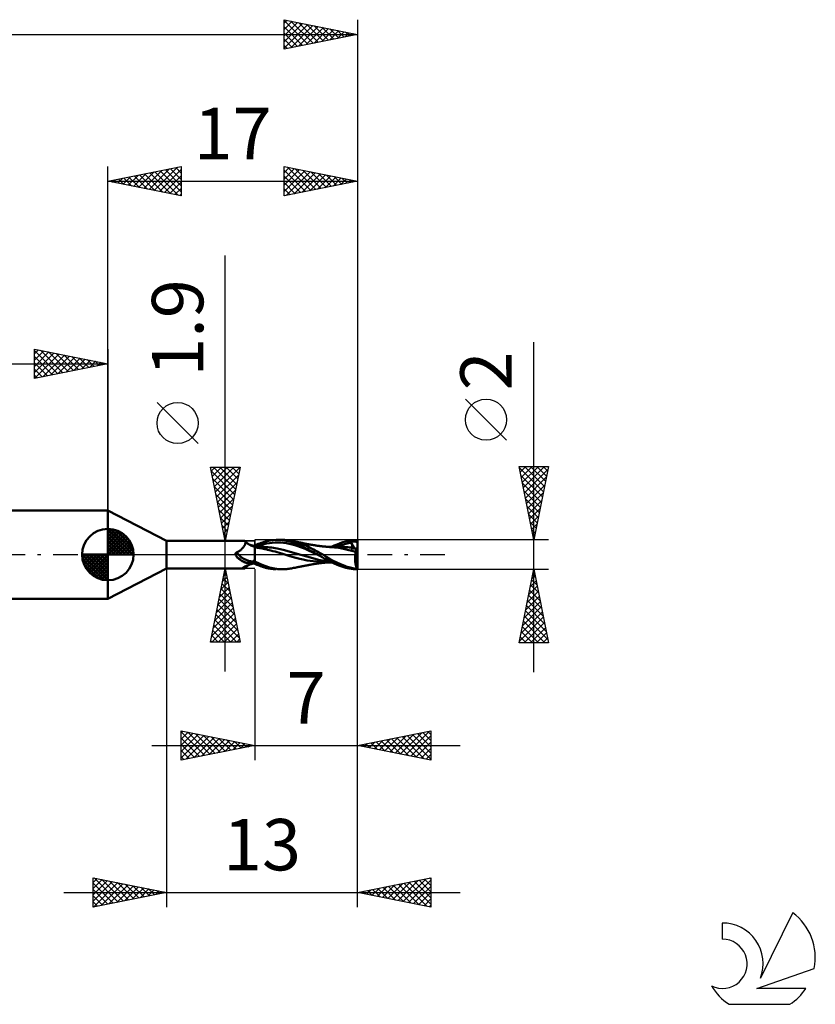
# Model space of a CAD drawing. Units: millimetres. Extents: x -15 to 85, y -31 to 40.
# Drawn here: x 31 to 85, y -31 to 36 of the extents above; entities that cross this region are included whole.
import ezdxf
from ezdxf.enums import TextEntityAlignment as Align

# ---------------------------------------------------------------- set-up
doc = ezdxf.new("R2010")
doc.units = ezdxf.units.MM
doc.header["$LTSCALE"] = 4.2
doc.linetypes.add('LONGDASH_DASH', pattern=[0.85, 0.4, -0.2, 0.05, -0.2])
for name, color, linetype in [('1', 4, 'CONTINUOUS'), ('2', 7, 'CONTINUOUS'), ('4', 2, 'LONGDASH_DASH'), ('CUT', 1, 'CONTINUOUS'), ('NOCUT', 7, 'CONTINUOUS'), ('SK1', 4, 'CONTINUOUS'), ('SK2', 7, 'CONTINUOUS'), ('SK4', 2, 'LONGDASH_DASH'), ('SK6', 5, 'CONTINUOUS')]:
    doc.layers.add(name, color=color, linetype=linetype)
doc.styles.get("Standard").update_dxf_attribs({"font": 'Monospac821 BT'})

msp = doc.modelspace()

# ---------------------------------------------------------------- linework, layer by layer
at = {"layer": '1', "color": 4, "linetype": 'CONTINUOUS', "lineweight": 50}
for p, q in [((41, 0.95), (37, 3)), ((37, -3), (37, 3)), ((41, 0.95), (46.257, 0.95)), ((41, -0.95), (41, 0.95)), ((46.261, 0.95), (46.258, 0.95)), ((46.264, 0.95), (46.261, 0.95)), ((46.268, 0.95), (46.264, 0.95)), ((46.271, 0.95), (46.268, 0.95)), ((46.274, 0.95), (46.271, 0.95)), ((46.278, 0.95), (46.274, 0.95)), ((46.29, 0.949), (46.278, 0.95)), ((46.302, 0.946), (46.29, 0.949)), ((46.313, 0.942), (46.302, 0.946)), ((46.323, 0.937), (46.313, 0.942)), ((46.315, 0.641), (46.33, 0.673)), ((46.332, 0.93), (46.323, 0.937)), ((46.33, 0.673), (46.342, 0.704)), ((46.34, 0.922), (46.332, 0.93)), ((46.349, 0.909), (46.34, 0.922)), ((46.346, 0.915), (46.34, 0.922)), ((46.342, 0.704), (46.352, 0.734)), ((46.353, 0.908), (46.346, 0.915)), ((46.357, 0.895), (46.349, 0.909)), ((46.352, 0.734), (46.36, 0.763)), ((46.383, 0.876), (46.353, 0.908)), ((46.362, 0.878), (46.357, 0.895)), ((46.36, 0.763), (46.365, 0.79)), ((46.366, 0.859), (46.362, 0.878)), ((46.365, 0.79), (46.368, 0.815)), ((46.368, 0.838), (46.366, 0.859)), ((46.368, 0.815), (46.368, 0.838)), ((46.417, 0.844), (46.383, 0.876)), ((46.46, 0.806), (46.417, 0.844)), ((46.508, 0.768), (46.46, 0.806)), ((46.559, 0.731), (46.508, 0.768)), ((46.615, 0.695), (46.559, 0.731)), ((46.674, 0.66), (46.615, 0.695)), ((46.69, 0.666), (46.631, 0.685)), ((47.097, 0.665), (47.146, 0.685)), ((47.146, 0.685), (47.195, 0.705)), ((47.195, 0.705), (47.245, 0.724)), ((47.245, 0.724), (47.294, 0.743)), ((47.294, 0.743), (47.343, 0.762)), ((47.343, 0.762), (47.392, 0.78)), ((47.392, 0.78), (47.441, 0.797)), ((47.422, 0.653), (47.616, 0.705)), ((47.441, 0.797), (47.49, 0.814)), ((47.49, 0.814), (47.539, 0.83)), ((47.539, 0.83), (47.588, 0.845)), ((47.588, 0.845), (47.636, 0.86)), ((47.616, 0.705), (47.809, 0.751)), ((47.636, 0.86), (47.684, 0.875)), ((47.684, 0.875), (47.735, 0.889)), ((47.735, 0.889), (47.815, 0.911)), ((47.809, 0.751), (48.002, 0.785)), ((47.815, 0.911), (47.93, 0.937)), ((47.93, 0.937), (48.077, 0.963)), ((48.002, 0.785), (48.196, 0.808)), ((48.077, 0.963), (48.254, 0.985)), ((48.196, 0.808), (48.389, 0.822)), ((48.254, 0.985), (48.457, 0.998)), ((48.389, 0.822), (48.582, 0.825)), ((48.457, 0.998), (48.653, 0.999)), ((48.559, 1), (48.908, 1)), ((48.776, 0.819), (48.582, 0.825)), ((48.847, 0.987), (48.653, 0.999)), ((48.969, 0.802), (48.776, 0.819)), ((49.04, 0.962), (48.847, 0.987)), ((49.035, 0.997), (48.909, 1)), ((49.163, 0.774), (48.969, 0.802)), ((49.143, 0.99), (49.035, 0.997)), ((49.396, 0.883), (49.04, 0.962)), ((49.235, 0.981), (49.143, 0.99)), ((49.356, 0.737), (49.163, 0.774)), ((49.324, 0.969), (49.235, 0.981)), ((49.413, 0.955), (49.324, 0.969)), ((49.549, 0.691), (49.356, 0.737)), ((50.158, 0.606), (49.396, 0.883)), ((49.503, 0.938), (49.413, 0.955)), ((49.789, 0.871), (49.503, 0.938)), ((49.574, 0.924), (49.503, 0.938)), ((49.743, 0.638), (49.549, 0.691)), ((49.646, 0.91), (49.574, 0.924)), ((49.697, 0.9), (49.646, 0.91)), ((49.747, 0.89), (49.697, 0.9)), ((49.817, 0.877), (49.747, 0.89)), ((50.063, 0.785), (49.789, 0.871)), ((49.886, 0.863), (49.817, 0.877)), ((49.94, 0.852), (49.886, 0.863)), ((49.993, 0.842), (49.94, 0.852)), ((50.06, 0.828), (49.993, 0.842)), ((50.127, 0.815), (50.06, 0.828)), ((50.294, 0.696), (50.063, 0.785)), ((50.181, 0.804), (50.127, 0.815)), ((50.235, 0.793), (50.181, 0.804)), ((50.302, 0.78), (50.235, 0.793)), ((50.478, 0.613), (50.294, 0.696)), ((50.368, 0.766), (50.302, 0.78)), ((50.418, 0.756), (50.368, 0.766)), ((50.469, 0.745), (50.418, 0.756)), ((50.538, 0.731), (50.469, 0.745)), ((50.608, 0.717), (50.538, 0.731)), ((50.654, 0.708), (50.608, 0.717)), ((50.699, 0.7), (50.654, 0.708)), ((50.774, 0.686), (50.699, 0.7)), ((50.849, 0.673), (50.774, 0.686)), ((50.894, 0.665), (50.849, 0.673)), ((52.422, 0.616), (52.618, 0.698)), ((52.618, 0.698), (52.814, 0.773)), ((52.814, 0.773), (53.009, 0.839)), ((52.84, 0.647), (53.025, 0.697)), ((53.009, 0.839), (53.202, 0.896)), ((53.025, 0.697), (53.21, 0.741)), ((53.202, 0.896), (53.428, 0.948)), ((53.21, 0.741), (53.394, 0.777)), ((53.394, 0.777), (53.579, 0.802)), ((53.428, 0.948), (53.708, 0.986)), ((53.548, 0.876), (53.582, 0.88)), ((53.553, 0.866), (53.548, 0.876)), ((53.786, 0.416), (53.548, 0.876)), ((53.557, 0.855), (53.553, 0.866)), ((53.561, 0.845), (53.557, 0.855)), ((53.566, 0.834), (53.561, 0.845)), ((53.57, 0.823), (53.566, 0.834)), ((53.574, 0.813), (53.57, 0.823)), ((53.579, 0.802), (53.574, 0.813)), ((53.587, 0.782), (53.579, 0.802)), ((53.582, 0.88), (53.616, 0.883)), ((53.594, 0.763), (53.587, 0.782)), ((53.602, 0.744), (53.594, 0.763)), ((53.608, 0.725), (53.602, 0.744)), ((53.614, 0.707), (53.608, 0.725)), ((53.62, 0.689), (53.614, 0.707)), ((53.616, 0.883), (53.65, 0.885)), ((53.625, 0.671), (53.62, 0.689)), ((53.629, 0.654), (53.625, 0.671)), ((53.65, 0.885), (53.684, 0.887)), ((53.684, 0.887), (53.719, 0.888)), ((53.708, 0.986), (54, 1)), ((53.719, 0.888), (53.754, 0.889)), ((53.788, 0.888), (53.754, 0.889)), ((53.819, 0.887), (53.788, 0.888)), ((53.846, 0.885), (53.819, 0.887)), ((53.868, 0.883), (53.846, 0.885)), ((53.886, 0.88), (53.868, 0.883)), ((53.902, 0.877), (53.886, 0.88)), ((53.914, 0.874), (53.902, 0.877)), ((53.924, 0.87), (53.914, 0.874)), ((53.932, 0.867), (53.924, 0.87)), ((53.94, 0.863), (53.932, 0.867)), ((53.947, 0.859), (53.94, 0.863)), ((53.953, 0.854), (53.947, 0.859)), ((53.959, 0.849), (53.953, 0.854)), ((53.964, 0.844), (53.959, 0.849)), ((53.968, 0.838), (53.964, 0.844)), ((53.972, 0.832), (53.968, 0.838)), ((53.976, 0.825), (53.972, 0.832)), ((53.978, 0.821), (53.976, 0.825)), ((53.976, 0.825), (53.98, 0.825)), ((53.981, 0.817), (53.978, 0.821)), ((53.98, 0.825), (53.984, 0.825)), ((53.985, 0.813), (53.981, 0.817)), ((53.984, 0.825), (53.988, 0.825)), ((53.988, 0.809), (53.985, 0.813)), ((53.988, 0.825), (53.992, 0.825)), ((53.992, 0.805), (53.988, 0.809)), ((53.992, 0.825), (53.996, 0.825)), ((53.996, 0.802), (53.992, 0.805)), ((54, 0.825), (53.996, 0.825)), ((54, 0.798), (53.996, 0.802)), ((54, 0.175), (54, 1)), ((45.692, 0.051), (45.693, 0.058)), ((45.692, 0.044), (45.692, 0.051)), ((45.692, 0.037), (45.692, 0.044)), ((45.692, 0.03), (45.692, 0.037)), ((45.692, 0.023), (45.692, 0.03)), ((45.693, 0.015), (45.692, 0.023)), ((45.693, 0.058), (45.694, 0.064)), ((45.695, 0.008), (45.693, 0.015)), ((45.694, 0.064), (45.696, 0.07)), ((45.696, 0), (45.695, 0.008)), ((45.696, 0.07), (45.697, 0.077)), ((45.699, -0.012), (45.696, 0)), ((45.697, 0.077), (45.7, 0.083)), ((45.7, 0.083), (45.702, 0.089)), ((45.702, 0.089), (45.705, 0.094)), ((45.705, 0.094), (45.708, 0.1)), ((45.708, 0.1), (45.712, 0.105)), ((45.712, 0.105), (45.716, 0.11)), ((45.716, 0.11), (45.72, 0.115)), ((45.72, 0.115), (45.725, 0.12)), ((45.725, 0.12), (45.73, 0.124)), ((45.73, 0.124), (45.735, 0.128)), ((45.735, 0.128), (45.74, 0.131)), ((45.74, 0.131), (45.746, 0.134)), ((45.746, 0.134), (45.752, 0.137)), ((45.752, 0.137), (45.758, 0.14)), ((45.758, 0.14), (45.764, 0.142)), ((45.764, 0.142), (45.77, 0.143)), ((45.77, 0.143), (45.814, 0.162)), ((45.814, 0.162), (45.856, 0.182)), ((45.856, 0.182), (45.897, 0.205)), ((45.897, 0.205), (45.937, 0.229)), ((45.937, 0.229), (45.975, 0.256)), ((45.975, 0.256), (46.012, 0.284)), ((46.012, 0.284), (46.048, 0.313)), ((46.048, 0.313), (46.082, 0.343)), ((46.082, 0.343), (46.116, 0.375)), ((46.116, 0.375), (46.147, 0.407)), ((46.147, 0.407), (46.177, 0.44)), ((46.177, 0.44), (46.205, 0.474)), ((46.205, 0.474), (46.231, 0.508)), ((46.231, 0.508), (46.255, 0.542)), ((46.255, 0.542), (46.278, 0.575)), ((46.278, 0.575), (46.297, 0.608)), ((46.297, 0.608), (46.315, 0.641)), ((46.737, 0.627), (46.674, 0.66)), ((46.75, 0.648), (46.69, 0.666)), ((46.801, 0.596), (46.737, 0.627)), ((46.811, 0.631), (46.75, 0.648)), ((46.867, 0.568), (46.801, 0.596)), ((46.873, 0.616), (46.811, 0.631)), ((46.933, 0.543), (46.867, 0.568)), ((46.936, 0.603), (46.873, 0.616)), ((47, 0.521), (46.933, 0.543)), ((47, 0.591), (46.936, 0.603)), ((47, 0.624), (47.049, 0.645)), ((47, 0.607), (47, 0.624)), ((47, 0.591), (47, 0.607)), ((47, 0.527), (47, 0.591)), ((47, 0.575), (47, 0.591)), ((47, 0.559), (47, 0.575)), ((47, 0.543), (47, 0.559)), ((47, 0.527), (47, 0.543)), ((47.069, 0.527), (47, 0.527)), ((47, 0.526), (47, 0.527)), ((47, 0.527), (47, 0.527)), ((47, 0.525), (47, 0.526)), ((47, 0.523), (47, 0.525)), ((47, 0.521), (47, 0.523)), ((47, 0.518), (47, 0.521)), ((47, 0.106), (47, 0.518)), ((47.061, 0.485), (47, 0.491)), ((47, -0.624), (47, 0.106)), ((47.036, 0.528), (47.229, 0.594)), ((47.049, 0.645), (47.097, 0.665)), ((47.127, 0.477), (47.061, 0.485)), ((47.139, 0.526), (47.069, 0.527)), ((47.199, 0.469), (47.127, 0.477)), ((47.185, 0.526), (47.139, 0.526)), ((47.231, 0.526), (47.185, 0.526)), ((47.274, 0.458), (47.199, 0.469)), ((47.229, 0.594), (47.422, 0.653)), ((47.275, 0.526), (47.231, 0.526)), ((47.353, 0.447), (47.274, 0.458)), ((47.319, 0.526), (47.275, 0.526)), ((47.362, 0.526), (47.319, 0.526)), ((47.435, 0.433), (47.353, 0.447)), ((47.406, 0.525), (47.362, 0.526)), ((47.527, 0.524), (47.406, 0.526)), ((47.518, 0.418), (47.435, 0.433)), ((47.603, 0.401), (47.518, 0.418)), ((47.649, 0.52), (47.527, 0.524)), ((47.689, 0.382), (47.603, 0.401)), ((47.771, 0.513), (47.649, 0.52)), ((47.778, 0.361), (47.689, 0.382)), ((47.892, 0.503), (47.771, 0.513)), ((47.872, 0.337), (47.778, 0.361)), ((47.978, 0.31), (47.872, 0.337)), ((48.014, 0.491), (47.892, 0.503)), ((48.097, 0.279), (47.978, 0.31)), ((48.136, 0.476), (48.014, 0.491)), ((48.234, 0.244), (48.097, 0.279)), ((48.537, 0.414), (48.136, 0.476)), ((48.384, 0.205), (48.234, 0.244)), ((48.539, 0.165), (48.384, 0.205)), ((48.939, 0.329), (48.537, 0.414)), ((48.694, 0.122), (48.539, 0.165)), ((48.848, 0.078), (48.694, 0.122)), ((48.993, 0.032), (48.848, 0.078)), ((49.34, 0.222), (48.939, 0.329)), ((49.122, -0.012), (48.993, 0.032)), ((49.742, 0.109), (49.34, 0.222)), ((50.144, -0.01), (49.742, 0.109)), ((49.936, 0.578), (49.743, 0.638)), ((50.129, 0.51), (49.936, 0.578)), ((50.323, 0.434), (50.129, 0.51)), ((51.28, 0), (50.158, 0.606)), ((50.516, 0.349), (50.323, 0.434)), ((50.616, 0.545), (50.478, 0.613)), ((50.709, 0.261), (50.516, 0.349)), ((50.742, 0.481), (50.616, 0.545)), ((50.903, 0.172), (50.709, 0.261)), ((50.869, 0.416), (50.742, 0.481)), ((50.997, 0.349), (50.869, 0.416)), ((50.939, 0.658), (50.894, 0.665)), ((51.096, 0.084), (50.903, 0.172)), ((51.014, 0.645), (50.939, 0.658)), ((51.125, 0.281), (50.997, 0.349)), ((51.089, 0.634), (51.014, 0.645)), ((51.137, 0.627), (51.089, 0.634)), ((51.289, -0.006), (51.096, 0.084)), ((51.252, 0.212), (51.125, 0.281)), ((51.185, 0.619), (51.137, 0.627)), ((51.258, 0.609), (51.185, 0.619)), ((51.378, 0.143), (51.252, 0.212)), ((51.33, 0.599), (51.258, 0.609)), ((51.281, -0.001), (51.28, 0)), ((51.381, 0.593), (51.33, 0.599)), ((51.505, 0.072), (51.378, 0.143)), ((51.432, 0.586), (51.381, 0.593)), ((51.501, 0.577), (51.432, 0.586)), ((51.57, 0.569), (51.501, 0.577)), ((51.63, 0), (51.505, 0.072)), ((51.621, 0.563), (51.57, 0.569)), ((51.672, 0.557), (51.621, 0.563)), ((51.867, -0.141), (51.63, 0)), ((51.742, 0.55), (51.672, 0.557)), ((51.811, 0.543), (51.742, 0.55)), ((51.857, 0.538), (51.811, 0.543)), ((51.904, 0.534), (51.857, 0.538)), ((51.978, 0.528), (51.904, 0.534)), ((52.051, 0.522), (51.978, 0.528)), ((51.999, 0.528), (52.051, 0.528)), ((52.084, 0.528), (52.051, 0.528)), ((52.119, 0.518), (52.051, 0.522)), ((52.138, 0.527), (52.084, 0.528)), ((52.426, 0.493), (52.119, 0.518)), ((52.197, 0.527), (52.138, 0.527)), ((52.255, 0.527), (52.197, 0.527)), ((52.231, 0.527), (52.422, 0.616)), ((52.314, 0.527), (52.255, 0.527)), ((52.372, 0.527), (52.314, 0.527)), ((52.431, 0.527), (52.372, 0.527)), ((52.74, 0.454), (52.426, 0.493)), ((52.489, 0.527), (52.431, 0.527)), ((52.471, 0.526), (52.656, 0.589)), ((52.55, 0.526), (52.489, 0.527)), ((52.58, 0.526), (52.55, 0.526)), ((52.63, 0.526), (52.58, 0.526)), ((52.681, 0.526), (52.63, 0.526)), ((52.656, 0.589), (52.84, 0.647)), ((52.731, 0.526), (52.681, 0.526)), ((52.782, 0.526), (52.731, 0.526)), ((53.05, 0.4), (52.74, 0.454)), ((52.846, 0.526), (52.782, 0.526)), ((52.968, 0.524), (52.846, 0.526)), ((53.09, 0.52), (52.968, 0.524)), ((53.325, 0.334), (53.05, 0.4)), ((53.212, 0.513), (53.09, 0.52)), ((53.334, 0.503), (53.212, 0.513)), ((53.604, 0.263), (53.325, 0.334)), ((53.456, 0.491), (53.334, 0.503)), ((53.578, 0.476), (53.456, 0.491)), ((53.566, 0.427), (53.567, 0.436)), ((53.566, 0.417), (53.566, 0.427)), ((53.617, 0.417), (53.566, 0.417)), ((53.567, 0.436), (53.568, 0.445)), ((53.568, 0.445), (53.57, 0.454)), ((53.57, 0.454), (53.572, 0.462)), ((53.572, 0.462), (53.575, 0.469)), ((53.575, 0.469), (53.578, 0.476)), ((53.587, 0.476), (53.578, 0.476)), ((53.587, 0.476), (53.597, 0.476)), ((53.597, 0.476), (53.605, 0.478)), ((53.885, 0.192), (53.604, 0.263)), ((53.605, 0.478), (53.612, 0.482)), ((53.612, 0.482), (53.619, 0.487)), ((53.668, 0.417), (53.617, 0.417)), ((53.619, 0.487), (53.625, 0.493)), ((53.625, 0.493), (53.63, 0.5)), ((53.633, 0.638), (53.629, 0.654)), ((53.63, 0.5), (53.634, 0.508)), ((53.636, 0.622), (53.633, 0.638)), ((53.634, 0.508), (53.637, 0.518)), ((53.638, 0.607), (53.636, 0.622)), ((53.637, 0.518), (53.64, 0.528)), ((53.64, 0.592), (53.638, 0.607)), ((53.642, 0.578), (53.64, 0.592)), ((53.64, 0.528), (53.641, 0.539)), ((53.641, 0.539), (53.642, 0.552)), ((53.642, 0.564), (53.642, 0.578)), ((53.642, 0.552), (53.642, 0.564)), ((53.72, 0.417), (53.668, 0.417)), ((53.773, 0.416), (53.72, 0.417)), ((53.827, 0.416), (53.773, 0.416)), ((53.882, 0.416), (53.827, 0.416)), ((53.853, -0.018), (53.857, 0.019)), ((53.857, 0.019), (53.861, 0.055)), ((53.861, 0.055), (53.866, 0.09)), ((53.866, 0.09), (53.872, 0.125)), ((53.872, 0.125), (53.878, 0.159)), ((53.878, 0.159), (53.885, 0.192)), ((53.94, 0.415), (53.882, 0.416)), ((53.885, 0.192), (53.888, 0.216)), ((53.888, 0.216), (53.892, 0.239)), ((53.892, 0.239), (53.896, 0.262)), ((53.896, 0.262), (53.9, 0.284)), ((53.9, 0.284), (53.905, 0.305)), ((53.905, 0.305), (53.91, 0.326)), ((53.91, 0.326), (53.915, 0.346)), ((53.915, 0.346), (53.921, 0.365)), ((53.921, 0.365), (53.927, 0.382)), ((53.927, 0.382), (53.933, 0.399)), ((53.933, 0.399), (53.94, 0.415)), ((54, 0.175), (53.94, 0.415)), ((54, -0.991), (54, 0.175)), ((45.704, -0.025), (45.699, -0.012)), ((45.709, -0.037), (45.704, -0.025)), ((45.715, -0.051), (45.709, -0.037)), ((45.722, -0.064), (45.715, -0.051)), ((45.73, -0.078), (45.722, -0.064)), ((45.739, -0.092), (45.73, -0.078)), ((45.787, -0.153), (45.739, -0.092)), ((45.839, -0.21), (45.787, -0.153)), ((45.894, -0.265), (45.839, -0.21)), ((45.952, -0.315), (45.894, -0.265)), ((46.013, -0.361), (45.952, -0.315)), ((46.077, -0.403), (46.013, -0.361)), ((46.143, -0.44), (46.077, -0.403)), ((46.211, -0.474), (46.143, -0.44)), ((46.281, -0.504), (46.211, -0.474)), ((46.354, -0.53), (46.281, -0.504)), ((46.427, -0.552), (46.354, -0.53)), ((46.452, -0.558), (46.427, -0.552)), ((46.477, -0.562), (46.452, -0.558)), ((46.502, -0.566), (46.477, -0.562)), ((46.528, -0.569), (46.502, -0.566)), ((46.553, -0.571), (46.528, -0.569)), ((46.579, -0.573), (46.553, -0.571)), ((46.605, -0.573), (46.579, -0.573)), ((46.605, -0.573), (46.631, -0.573)), ((46.631, -0.573), (46.656, -0.571)), ((46.656, -0.571), (46.682, -0.569)), ((46.658, -0.676), (46.713, -0.659)), ((46.682, -0.569), (46.706, -0.565)), ((46.706, -0.565), (46.73, -0.561)), ((46.713, -0.659), (46.769, -0.643)), ((46.73, -0.561), (46.752, -0.556)), ((46.752, -0.556), (46.773, -0.551)), ((46.769, -0.643), (46.825, -0.628)), ((46.773, -0.551), (46.793, -0.544)), ((46.793, -0.544), (46.812, -0.538)), ((46.812, -0.538), (46.829, -0.53)), ((46.825, -0.628), (46.883, -0.614)), ((46.829, -0.53), (46.845, -0.522)), ((46.845, -0.522), (46.859, -0.514)), ((46.859, -0.514), (46.872, -0.505)), ((46.872, -0.505), (46.883, -0.496)), ((46.883, -0.496), (46.893, -0.486)), ((46.883, -0.614), (46.941, -0.602)), ((46.893, -0.486), (46.902, -0.475)), ((46.902, -0.475), (46.916, -0.457)), ((46.916, -0.457), (46.931, -0.439)), ((46.931, -0.439), (46.945, -0.42)), ((46.941, -0.602), (47, -0.591)), ((46.945, -0.42), (46.959, -0.401)), ((46.959, -0.401), (46.973, -0.382)), ((46.973, -0.382), (46.987, -0.363)), ((46.987, -0.363), (47, -0.343)), ((47.348, -0.621), (47, -0.457)), ((47.049, -0.645), (47, -0.624)), ((47.097, -0.665), (47.049, -0.645)), ((47.146, -0.685), (47.097, -0.665)), ((47.682, -0.762), (47.348, -0.621)), ((49.25, -0.055), (49.122, -0.012)), ((49.391, -0.1), (49.25, -0.055)), ((49.552, -0.147), (49.391, -0.1)), ((49.715, -0.191), (49.552, -0.147)), ((49.883, -0.234), (49.715, -0.191)), ((50.082, -0.283), (49.883, -0.234)), ((50.305, -0.338), (50.082, -0.283)), ((50.545, -0.133), (50.144, -0.01)), ((50.569, -0.402), (50.305, -0.338)), ((50.947, -0.248), (50.545, -0.133)), ((51.82, -0.527), (50.569, -0.402)), ((50.854, -0.672), (50.9, -0.664)), ((50.9, -0.664), (50.947, -0.656)), ((51.348, -0.345), (50.947, -0.248)), ((50.947, -0.656), (51.026, -0.644)), ((51.026, -0.644), (51.096, -0.633)), ((51.096, -0.633), (51.145, -0.625)), ((51.145, -0.625), (51.194, -0.618)), ((51.194, -0.618), (51.27, -0.607)), ((51.27, -0.607), (51.339, -0.598)), ((51.283, -0.002), (51.281, -0.001)), ((51.285, -0.003), (51.283, -0.002)), ((51.289, -0.006), (51.285, -0.003)), ((51.439, -0.089), (51.289, -0.006)), ((51.339, -0.598), (51.39, -0.591)), ((51.75, -0.426), (51.348, -0.345)), ((51.39, -0.591), (51.442, -0.585)), ((51.587, -0.173), (51.439, -0.089)), ((51.442, -0.585), (51.515, -0.576)), ((51.515, -0.576), (51.58, -0.568)), ((51.58, -0.568), (51.632, -0.562)), ((51.733, -0.256), (51.587, -0.173)), ((51.632, -0.562), (51.684, -0.556)), ((51.684, -0.556), (51.757, -0.548)), ((51.883, -0.342), (51.733, -0.256)), ((52.151, -0.488), (51.75, -0.426)), ((51.757, -0.548), (51.821, -0.542)), ((51.86, -0.527), (51.82, -0.527)), ((51.821, -0.542), (51.868, -0.537)), ((51.911, -0.527), (51.86, -0.527)), ((52.103, -0.278), (51.867, -0.141)), ((51.868, -0.537), (51.917, -0.533)), ((52.044, -0.43), (51.883, -0.342)), ((51.962, -0.528), (51.911, -0.527)), ((51.917, -0.533), (51.995, -0.527)), ((52.013, -0.528), (51.962, -0.528)), ((52.013, -0.528), (52.061, -0.528)), ((52.22, -0.521), (52.044, -0.43)), ((52.061, -0.528), (52.107, -0.528)), ((52.351, -0.412), (52.103, -0.278)), ((52.107, -0.528), (52.17, -0.527)), ((52.17, -0.527), (52.231, -0.527)), ((52.412, -0.611), (52.22, -0.521)), ((52.602, -0.536), (52.351, -0.412)), ((52.609, -0.695), (52.412, -0.611)), ((52.831, -0.641), (52.602, -0.536)), ((53.027, -0.723), (52.831, -0.641)), ((53.84, -0.209), (53.842, -0.17)), ((53.84, -0.247), (53.84, -0.209)), ((53.84, -0.286), (53.84, -0.247)), ((53.84, -0.325), (53.84, -0.286)), ((53.841, -0.364), (53.84, -0.325)), ((53.843, -0.403), (53.841, -0.364)), ((53.842, -0.17), (53.844, -0.131)), ((53.845, -0.441), (53.843, -0.403)), ((53.844, -0.131), (53.846, -0.093)), ((53.848, -0.479), (53.845, -0.441)), ((53.846, -0.093), (53.849, -0.055)), ((53.852, -0.516), (53.848, -0.479)), ((53.849, -0.055), (53.853, -0.018)), ((53.856, -0.553), (53.852, -0.516)), ((53.861, -0.589), (53.856, -0.553)), ((53.866, -0.624), (53.861, -0.589)), ((53.872, -0.658), (53.866, -0.624)), ((53.878, -0.691), (53.872, -0.658)), ((37, -3), (41, -0.95)), ((41, -0.95), (46.257, -0.95)), ((46.158, -0.929), (46.16, -0.925)), ((46.159, -0.933), (46.158, -0.929)), ((46.161, -0.937), (46.159, -0.933)), ((46.16, -0.925), (46.162, -0.919)), ((46.165, -0.94), (46.161, -0.937)), ((46.162, -0.919), (46.167, -0.914)), ((46.17, -0.943), (46.165, -0.94)), ((46.167, -0.914), (46.172, -0.908)), ((46.178, -0.945), (46.17, -0.943)), ((46.172, -0.908), (46.179, -0.902)), ((46.187, -0.947), (46.178, -0.945)), ((46.179, -0.902), (46.186, -0.896)), ((46.186, -0.896), (46.195, -0.89)), ((46.199, -0.948), (46.187, -0.947)), ((46.195, -0.89), (46.204, -0.883)), ((46.211, -0.949), (46.199, -0.948)), ((46.204, -0.883), (46.214, -0.876)), ((46.226, -0.95), (46.211, -0.949)), ((46.214, -0.876), (46.226, -0.869)), ((46.226, -0.869), (46.238, -0.861)), ((46.241, -0.95), (46.226, -0.95)), ((46.238, -0.861), (46.251, -0.853)), ((46.258, -0.95), (46.241, -0.95)), ((46.251, -0.853), (46.266, -0.845)), ((46.258, -0.95), (46.261, -0.95)), ((46.261, -0.95), (46.264, -0.95)), ((46.264, -0.95), (46.268, -0.95)), ((46.266, -0.845), (46.281, -0.836)), ((46.268, -0.95), (46.271, -0.95)), ((46.271, -0.95), (46.274, -0.95)), ((46.274, -0.95), (46.278, -0.95)), ((46.278, -0.95), (46.29, -0.949)), ((46.281, -0.836), (46.297, -0.827)), ((46.29, -0.949), (46.302, -0.946)), ((46.297, -0.827), (46.314, -0.818)), ((46.302, -0.946), (46.313, -0.942)), ((46.313, -0.942), (46.323, -0.937)), ((46.314, -0.818), (46.333, -0.809)), ((46.323, -0.937), (46.332, -0.93)), ((46.332, -0.93), (46.34, -0.922)), ((46.333, -0.809), (46.351, -0.799)), ((46.34, -0.922), (46.347, -0.915)), ((46.347, -0.915), (46.353, -0.907)), ((46.351, -0.799), (46.371, -0.789)), ((46.353, -0.907), (46.386, -0.873)), ((46.371, -0.789), (46.391, -0.78)), ((46.386, -0.873), (46.423, -0.838)), ((46.391, -0.78), (46.412, -0.77)), ((46.412, -0.77), (46.434, -0.76)), ((46.423, -0.838), (46.468, -0.799)), ((46.434, -0.76), (46.456, -0.751)), ((46.456, -0.751), (46.479, -0.741)), ((46.468, -0.799), (46.519, -0.76)), ((46.479, -0.741), (46.503, -0.731)), ((46.503, -0.731), (46.527, -0.722)), ((46.519, -0.76), (46.574, -0.722)), ((46.527, -0.722), (46.552, -0.712)), ((46.552, -0.712), (46.577, -0.703)), ((46.574, -0.722), (46.633, -0.684)), ((46.577, -0.703), (46.603, -0.694)), ((46.603, -0.694), (46.658, -0.676)), ((47.195, -0.705), (47.146, -0.685)), ((47.245, -0.724), (47.195, -0.705)), ((47.294, -0.743), (47.245, -0.724)), ((47.343, -0.762), (47.294, -0.743)), ((47.392, -0.78), (47.343, -0.762)), ((47.441, -0.797), (47.392, -0.78)), ((47.49, -0.814), (47.441, -0.797)), ((47.539, -0.83), (47.49, -0.814)), ((47.588, -0.845), (47.539, -0.83)), ((47.636, -0.86), (47.588, -0.845)), ((47.684, -0.875), (47.636, -0.86)), ((48.005, -0.872), (47.682, -0.762)), ((47.735, -0.889), (47.684, -0.875)), ((47.815, -0.911), (47.735, -0.889)), ((47.93, -0.937), (47.815, -0.911)), ((48.077, -0.963), (47.93, -0.937)), ((48.341, -0.949), (48.005, -0.872)), ((48.254, -0.985), (48.077, -0.963)), ((48.457, -0.998), (48.254, -0.985)), ((48.672, -0.991), (48.341, -0.949)), ((48.907, -1), (48.559, -1)), ((48.945, -1), (48.672, -0.991)), ((48.945, -1), (49.081, -0.995)), ((49.081, -0.995), (49.179, -0.987)), ((49.179, -0.987), (49.259, -0.978)), ((49.259, -0.978), (49.34, -0.967)), ((49.34, -0.967), (49.421, -0.954)), ((49.421, -0.954), (49.503, -0.938)), ((49.503, -0.938), (49.575, -0.924)), ((49.575, -0.924), (49.647, -0.91)), ((49.647, -0.91), (49.697, -0.9)), ((49.697, -0.9), (49.748, -0.89)), ((49.748, -0.89), (49.819, -0.876)), ((49.819, -0.876), (49.888, -0.862)), ((49.888, -0.862), (49.942, -0.852)), ((49.942, -0.852), (49.996, -0.841)), ((49.996, -0.841), (50.064, -0.828)), ((50.064, -0.828), (50.13, -0.814)), ((50.13, -0.814), (50.185, -0.803)), ((50.185, -0.803), (50.239, -0.792)), ((50.239, -0.792), (50.307, -0.779)), ((50.307, -0.779), (50.372, -0.765)), ((50.372, -0.765), (50.423, -0.755)), ((50.423, -0.755), (50.474, -0.744)), ((50.474, -0.744), (50.545, -0.73)), ((50.545, -0.73), (50.613, -0.716)), ((50.613, -0.716), (50.659, -0.707)), ((50.659, -0.707), (50.705, -0.699)), ((50.705, -0.699), (50.783, -0.684)), ((50.783, -0.684), (50.854, -0.672)), ((52.806, -0.77), (52.609, -0.695)), ((53.003, -0.837), (52.806, -0.77)), ((53.197, -0.895), (53.003, -0.837)), ((53.185, -0.785), (53.027, -0.723)), ((53.304, -0.827), (53.185, -0.785)), ((53.424, -0.947), (53.197, -0.895)), ((53.399, -0.858), (53.304, -0.827)), ((53.494, -0.885), (53.399, -0.858)), ((53.706, -0.986), (53.424, -0.947)), ((53.59, -0.909), (53.494, -0.885)), ((53.686, -0.93), (53.59, -0.909)), ((53.783, -0.949), (53.686, -0.93)), ((54, -1), (53.706, -0.986)), ((53.879, -0.965), (53.783, -0.949)), ((53.885, -0.724), (53.878, -0.691)), ((53.976, -0.977), (53.879, -0.965)), ((53.892, -0.755), (53.885, -0.724)), ((53.9, -0.785), (53.892, -0.755)), ((53.908, -0.814), (53.9, -0.785)), ((53.917, -0.841), (53.908, -0.814)), ((53.926, -0.867), (53.917, -0.841)), ((53.935, -0.892), (53.926, -0.867)), ((53.945, -0.916), (53.935, -0.892)), ((53.955, -0.938), (53.945, -0.916)), ((53.965, -0.958), (53.955, -0.938)), ((53.976, -0.977), (53.965, -0.958)), ((54, -1), (54, -0.991))]:
    msp.add_line(p, q, dxfattribs=at)
for centre, major_axis, ratio, start_param, end_param in [((46.619, 0.232), (-0.938, 0.433), 0.599782, 0.781002, 2.135686), ((46.557, 0.097), (-0.985, 0.455), 0.599783, 0.912547, 1.713879), ((47.059, -1.184), (0.988, 0.456), 0.599782, 1.784869, 2.166528), ((54.044, 0), (0, 1), 0.32492, 2.928802, 3.005028)]:
    msp.add_ellipse(centre, major_axis=major_axis, ratio=ratio, start_param=start_param, end_param=end_param, dxfattribs=at)
at = {"layer": '2', "color": 7, "linetype": 'CONTINUOUS', "lineweight": 25}
for p, q in [((37, 0), (37, 26.425)), ((37, 25.425), (42, 26.425)), ((39.449, 24.935), (40.674, 26.16)), ((39.803, 24.864), (41.204, 26.266)), ((40.156, 24.794), (41.734, 26.372)), ((40.51, 24.723), (42, 26.213)), ((40.915, 26.208), (42, 25.123)), ((41.268, 26.279), (42, 25.547)), ((41.622, 26.349), (42, 25.971)), ((41.975, 26.42), (42, 26.396)), ((42, 26.425), (42, 24.425)), ((49, 24.425), (49, 26.425)), ((49, 26.425), (54, 25.425)), ((49, 26.001), (49.354, 26.354)), ((49, 25.576), (49.707, 26.284)), ((49, 25.152), (50.061, 26.213)), ((49, 26.184), (50.466, 24.718)), ((49.229, 26.379), (50.819, 24.789)), ((49.759, 26.273), (51.173, 24.86)), ((50.29, 26.167), (51.526, 24.93)), ((54, 26.425), (54, 1)), ((37.328, 25.359), (37.492, 25.523)), ((37.379, 25.501), (37.569, 25.311)), ((37.681, 25.289), (38.022, 25.629)), ((37.733, 25.572), (38.099, 25.205)), ((38.035, 25.218), (38.552, 25.735)), ((38.086, 25.642), (38.63, 25.099)), ((38.388, 25.147), (39.083, 25.841)), ((38.44, 25.713), (39.16, 24.993)), ((38.742, 25.077), (39.613, 25.948)), ((38.794, 25.784), (39.69, 24.887)), ((39.096, 25.006), (40.143, 26.054)), ((39.147, 25.854), (40.221, 24.781)), ((39.501, 25.925), (40.751, 24.675)), ((39.854, 25.996), (41.281, 24.569)), ((40.208, 26.066), (41.812, 24.463)), ((40.561, 26.137), (42, 24.698)), ((40.863, 24.652), (42, 25.789)), ((49, 24.728), (50.414, 26.142)), ((49, 25.76), (50.112, 24.647)), ((49.152, 24.455), (50.768, 26.071)), ((49.682, 24.561), (51.121, 26.001)), ((50.212, 24.667), (51.475, 25.93)), ((50.743, 24.773), (51.828, 25.859)), ((50.82, 26.061), (51.88, 25.001)), ((51.273, 24.88), (52.182, 25.789)), ((51.35, 25.955), (52.233, 25.072)), ((51.803, 24.986), (52.536, 25.718)), ((51.881, 25.849), (52.587, 25.142)), ((52.334, 25.092), (52.889, 25.647)), ((52.411, 25.743), (52.941, 25.213)), ((52.864, 25.198), (53.243, 25.576)), ((52.941, 25.637), (53.294, 25.284)), ((53.394, 25.304), (53.596, 25.506)), ((53.471, 25.531), (53.648, 25.354)), ((37, 25.425), (54, 25.425)), ((42, 24.425), (37, 25.425)), ((37.026, 25.43), (37.039, 25.417)), ((41.217, 24.582), (42, 25.365)), ((41.57, 24.511), (42, 24.94)), ((54, 25.425), (49, 24.425)), ((49, 25.335), (49.759, 24.577)), ((49, 24.911), (49.405, 24.506)), ((53.925, 25.41), (53.95, 25.435)), ((41.924, 24.44), (42, 24.516)), ((49, 24.487), (49.051, 24.435)), ((45, -7.95), (45, 20.375)), ((66, -8), (66, 14.475)), ((43.15, 7.562), (40.35, 10.362)), ((64.15, 7.787), (61.35, 10.588)), ((45, 0.95), (44, 5.95)), ((44, 5.95), (46, 5.95)), ((44.051, 5.695), (44.305, 5.95)), ((44.056, 5.672), (45.63, 4.098)), ((44.122, 5.342), (44.73, 5.95)), ((44.192, 4.988), (45.154, 5.95)), ((44.202, 5.95), (45.7, 4.452)), ((44.263, 4.635), (45.578, 5.95)), ((44.334, 4.281), (45.999, 5.947)), ((44.404, 3.928), (45.893, 5.417)), ((44.627, 5.95), (45.771, 4.805)), ((46, 5.95), (45, 0.95)), ((45.051, 5.95), (45.842, 5.159)), ((45.475, 5.95), (45.913, 5.512)), ((45.899, 5.95), (45.983, 5.866)), ((66, 1), (65, 6)), ((65, 6), (67, 6)), ((65.007, 5.965), (65.042, 6)), ((65.015, 5.926), (66.657, 4.284)), ((65.078, 5.611), (65.466, 6)), ((65.121, 5.396), (66.586, 3.931)), ((65.148, 5.258), (65.891, 6)), ((65.219, 4.904), (66.315, 6)), ((65.29, 4.551), (66.739, 6)), ((65.361, 4.197), (66.959, 5.796)), ((65.365, 6), (66.728, 4.638)), ((65.79, 6), (66.798, 4.991)), ((67, 6), (66, 1)), ((66.214, 6), (66.869, 5.345)), ((66.638, 6), (66.94, 5.698)), ((44.162, 5.142), (45.559, 3.745)), ((44.475, 3.574), (45.787, 4.886)), ((65.227, 4.866), (66.515, 3.577)), ((65.431, 3.844), (66.853, 5.265)), ((65.502, 3.49), (66.747, 4.735)), ((44.268, 4.612), (45.488, 3.391)), ((44.374, 4.081), (45.418, 3.038)), ((44.546, 3.221), (45.681, 4.356)), ((65.333, 4.335), (66.445, 3.224)), ((65.573, 3.136), (66.641, 4.205)), ((44.48, 3.551), (45.347, 2.684)), ((44.617, 2.867), (45.575, 3.826)), ((65.439, 3.805), (66.374, 2.87)), ((65.643, 2.783), (66.535, 3.674)), ((44.586, 3.021), (45.276, 2.33)), ((44.687, 2.513), (45.469, 3.295)), ((44.758, 2.16), (45.363, 2.765)), ((65.545, 3.275), (66.303, 2.517)), ((65.651, 2.744), (66.233, 2.163)), ((65.714, 2.429), (66.429, 3.144)), ((44.692, 2.49), (45.205, 1.977)), ((44.829, 1.806), (45.257, 2.235)), ((65.757, 2.214), (66.162, 1.809)), ((65.785, 2.076), (66.323, 2.614)), ((65.856, 1.722), (66.217, 2.083)), ((44.798, 1.96), (45.135, 1.623)), ((44.899, 1.453), (45.151, 1.704)), ((44.904, 1.43), (45.064, 1.27)), ((65.863, 1.684), (66.091, 1.456)), ((65.926, 1.369), (66.111, 1.553)), ((44, 0.95), (47, 0.95)), ((44.97, 1.099), (45.045, 1.174)), ((67, 1), (54, 1)), ((65.969, 1.153), (66.02, 1.102)), ((65.997, 1.015), (66.005, 1.023)), ((41, -0.95), (41, -24)), ((47, -0.95), (44, -0.95)), ((44, -5.95), (45, -0.95)), ((44.934, -1.282), (45.044, -1.171)), ((44.935, -1.273), (45.097, -1.434)), ((45, -0.95), (46, -5.95)), ((47, -1), (47, -14)), ((54, -1), (67, -1)), ((54, -14), (54, -1)), ((54, -24), (54, -1)), ((65, -6), (66, -1)), ((65.974, -1.128), (66.017, -1.085)), ((66, -1), (67, -6)), ((44.721, -2.343), (45.186, -1.878)), ((44.794, -1.98), (45.309, -2.495)), ((44.828, -1.812), (45.115, -1.525)), ((44.865, -1.627), (45.203, -1.965)), ((65.762, -2.189), (66.158, -1.792)), ((65.859, -1.706), (66.212, -2.059)), ((65.868, -1.658), (66.088, -1.439)), ((65.93, -1.352), (66.106, -1.529)), ((44.509, -3.403), (45.327, -2.585)), ((44.615, -2.873), (45.256, -2.232)), ((44.723, -2.334), (45.415, -3.025)), ((65.55, -3.249), (66.3, -2.5)), ((65.656, -2.719), (66.229, -2.146)), ((65.717, -2.413), (66.424, -3.12)), ((65.788, -2.059), (66.318, -2.589)), ((44.297, -4.464), (45.469, -3.293)), ((44.403, -3.934), (45.398, -2.939)), ((44.582, -3.041), (45.627, -4.086)), ((44.653, -2.687), (45.521, -3.556)), ((65.338, -4.31), (66.441, -3.207)), ((65.444, -3.78), (66.371, -2.853)), ((65.576, -3.12), (66.636, -4.18)), ((65.647, -2.767), (66.53, -3.65)), ((44.085, -5.525), (45.61, -4)), ((44.191, -4.994), (45.539, -3.646)), ((44.44, -3.748), (45.839, -5.147)), ((44.511, -3.394), (45.733, -4.616)), ((65.126, -5.371), (66.583, -3.914)), ((65.232, -4.84), (66.512, -3.56)), ((65.435, -3.827), (66.848, -5.241)), ((65.505, -3.474), (66.742, -4.711)), ((44.084, -5.95), (45.681, -4.353)), ((44.299, -4.455), (45.794, -5.95)), ((44.37, -4.101), (45.945, -5.677)), ((65.02, -5.901), (66.653, -4.267)), ((65.293, -4.534), (66.759, -6)), ((65.345, -6), (66.724, -4.621)), ((65.364, -4.181), (66.954, -5.771)), ((44.158, -5.162), (44.945, -5.95)), ((44.228, -4.808), (45.37, -5.95)), ((44.508, -5.95), (45.751, -4.707)), ((44.932, -5.95), (45.822, -5.06)), ((65.152, -5.241), (65.91, -6)), ((65.222, -4.888), (66.335, -6)), ((65.769, -6), (66.795, -4.974)), ((66.194, -6), (66.866, -5.328)), ((46, -5.95), (44, -5.95)), ((44.016, -5.869), (44.097, -5.95)), ((44.087, -5.516), (44.521, -5.95)), ((45.357, -5.95), (45.893, -5.414)), ((45.781, -5.95), (45.964, -5.767)), ((67, -6), (65, -6)), ((65.01, -5.949), (65.062, -6)), ((65.081, -5.595), (65.486, -6)), ((66.618, -6), (66.936, -5.682)), ((42, -14), (42, -12)), ((42, -12), (47, -13)), ((42, -12.133), (42.111, -12.022)), ((54, -13), (59, -12)), ((57.267, -13.653), (58.901, -12.02)), ((58.798, -12.04), (59, -12.242)), ((59, -12), (59, -14)), ((42, -12.074), (43.605, -13.679)), ((42, -12.558), (42.465, -12.093)), ((42, -12.982), (42.818, -12.164)), ((42, -13.406), (43.172, -12.234)), ((42, -13.83), (43.525, -12.305)), ((42, -12.498), (43.252, -13.75)), ((42.318, -13.936), (43.879, -12.376)), ((42.438, -12.088), (43.959, -13.608)), ((42.849, -13.83), (44.232, -12.446)), ((42.969, -12.194), (44.312, -13.538)), ((43.379, -13.724), (44.586, -12.517)), ((43.499, -12.3), (44.666, -13.467)), ((43.909, -13.618), (44.939, -12.588)), ((44.029, -12.406), (45.019, -13.396)), ((44.44, -13.512), (45.293, -12.659)), ((44.56, -12.512), (45.373, -13.325)), ((44.97, -13.406), (45.647, -12.729)), ((45.09, -12.618), (45.727, -13.255)), ((45.62, -12.724), (46.08, -13.184)), ((55.146, -13.229), (55.719, -12.656)), ((55.5, -13.3), (56.249, -12.55)), ((55.616, -12.677), (56.425, -13.485)), ((55.853, -13.371), (56.78, -12.444)), ((55.97, -12.606), (56.955, -13.591)), ((56.207, -13.441), (57.31, -12.338)), ((56.324, -12.535), (57.485, -13.697)), ((56.56, -13.512), (57.84, -12.232)), ((56.677, -12.465), (58.016, -13.803)), ((56.914, -13.583), (58.371, -12.126)), ((57.031, -12.394), (58.546, -13.909)), ((57.384, -12.323), (59, -13.939)), ((57.621, -13.724), (59, -12.345)), ((57.738, -12.252), (59, -13.515)), ((58.091, -12.182), (59, -13.09)), ((58.445, -12.111), (59, -12.666)), ((40, -13), (61, -13)), ((42, -12.922), (42.898, -13.82)), ((47, -13), (42, -14)), ((42, -13.346), (42.545, -13.891)), ((45.5, -13.3), (46, -12.8)), ((46.031, -13.194), (46.354, -12.871)), ((46.151, -12.83), (46.434, -13.113)), ((46.561, -13.088), (46.707, -12.941)), ((46.681, -12.936), (46.787, -13.043)), ((59, -14), (54, -13)), ((54.085, -13.017), (54.128, -12.974)), ((54.202, -12.96), (54.303, -13.061)), ((54.439, -13.088), (54.658, -12.868)), ((54.556, -12.889), (54.834, -13.167)), ((54.792, -13.158), (55.189, -12.762)), ((54.909, -12.818), (55.364, -13.273)), ((55.263, -12.747), (55.894, -13.379)), ((57.974, -13.795), (59, -12.769)), ((58.328, -13.866), (59, -13.194)), ((42, -13.771), (42.191, -13.962)), ((58.682, -13.936), (59, -13.618)), ((36, -24), (36, -22)), ((36, -22), (41, -23)), ((36, -22.315), (36.262, -22.052)), ((36, -22.739), (36.616, -22.123)), ((36.06, -22.012), (37.707, -23.659)), ((36.591, -22.118), (38.061, -23.588)), ((54, -23), (59, -22)), ((57.115, -23.623), (58.673, -22.065)), ((58.56, -22.088), (59, -22.528)), ((58.913, -22.017), (59, -22.104)), ((59, -22), (59, -24)), ((36, -23.163), (36.97, -22.194)), ((36, -23.588), (37.323, -22.265)), ((36, -22.376), (37.353, -23.729)), ((36.015, -23.997), (37.677, -22.335)), ((36.545, -23.891), (38.03, -22.406)), ((37.076, -23.785), (38.384, -22.477)), ((37.121, -22.224), (38.414, -23.517)), ((37.606, -23.679), (38.737, -22.547)), ((37.651, -22.33), (38.768, -23.446)), ((38.136, -23.573), (39.091, -22.618)), ((38.182, -22.436), (39.121, -23.376)), ((38.667, -23.467), (39.444, -22.689)), ((38.712, -22.542), (39.475, -23.305)), ((39.197, -23.361), (39.798, -22.76)), ((39.242, -22.648), (39.828, -23.234)), ((39.773, -22.755), (40.182, -23.164)), ((54.994, -23.199), (55.491, -22.702)), ((55.024, -22.795), (55.537, -23.307)), ((55.348, -23.27), (56.021, -22.596)), ((55.378, -22.724), (56.067, -23.413)), ((55.701, -23.34), (56.552, -22.49)), ((55.731, -22.654), (56.597, -23.519)), ((56.055, -23.411), (57.082, -22.384)), ((56.085, -22.583), (57.128, -23.626)), ((56.408, -23.482), (57.612, -22.278)), ((56.439, -22.512), (57.658, -23.732)), ((56.762, -23.552), (58.143, -22.171)), ((56.792, -22.442), (58.188, -23.838)), ((57.146, -22.371), (58.719, -23.944)), ((57.469, -23.694), (59, -22.163)), ((57.499, -22.3), (59, -23.801)), ((57.822, -23.764), (59, -22.587)), ((57.853, -22.229), (59, -23.377)), ((58.206, -22.159), (59, -22.952)), ((34, -23), (61, -23)), ((36, -22.8), (37, -23.8)), ((41, -23), (36, -24)), ((36, -23.224), (36.646, -23.871)), ((39.727, -23.255), (40.152, -22.83)), ((40.258, -23.148), (40.505, -22.901)), ((40.303, -22.861), (40.535, -23.093)), ((40.788, -23.042), (40.859, -22.972)), ((40.833, -22.967), (40.889, -23.022)), ((59, -24), (54, -23)), ((54.287, -23.057), (54.43, -22.914)), ((54.317, -22.937), (54.476, -23.095)), ((54.641, -23.128), (54.961, -22.808)), ((54.671, -22.866), (55.006, -23.201)), ((58.176, -23.835), (59, -23.011)), ((58.53, -23.906), (59, -23.436)), ((36, -23.649), (36.293, -23.941)), ((58.883, -23.977), (59, -23.86))]:
    msp.add_line(p, q, dxfattribs=at)
for centre in [(41.75, 8.962), (62.75, 9.187)]:
    msp.add_circle(centre, 1.4, dxfattribs=at)
at = {"layer": '4', "color": 2, "linetype": 'LONGDASH_DASH', "lineweight": 25}
msp.add_line((37, 0), (54, 0), dxfattribs=at)
at = {"layer": 'CUT', "color": 1, "linetype": 'CONTINUOUS', "lineweight": 25}
for p, q in [((54, 1), (47, 1)), ((47, 1), (47, 0)), ((54, 0.995), (54, 1)), ((54, 0), (54, 0.995)), ((47, 0), (54, 0))]:
    msp.add_line(p, q, dxfattribs=at)
at = {"layer": 'NOCUT', "color": 7, "linetype": 'CONTINUOUS', "lineweight": 25}
for p, q in [((41, 0.95), (37, 3)), ((37, 3), (37, 0)), ((47, 0.95), (41, 0.95)), ((47, 0), (47, 0.95)), ((37, 0), (47, 0))]:
    msp.add_line(p, q, dxfattribs=at)
at = {"layer": 'SK1', "color": 4, "linetype": 'CONTINUOUS', "lineweight": 50}
for p, q in [((37, 3), (0.8, 3)), ((37, 0), (37, 1.75)), ((37, 1.705), (37.044, 1.749)), ((37, 1.457), (37.271, 1.728)), ((37, 1.705), (38.705, 0)), ((37, 1.21), (37.474, 1.684)), ((37, 0.962), (37.659, 1.621)), ((37, 0.715), (37.827, 1.542)), ((37, 1.457), (38.457, 0)), ((37, 0.467), (37.981, 1.448)), ((37, 0.22), (38.123, 1.342)), ((37.215, 1.737), (38.737, 0.215)), ((37.533, 1.667), (38.667, 0.533)), ((38.04, 1.407), (38.407, 1.04)), ((37, 1.21), (38.21, 0)), ((37, 0.962), (37.962, 0)), ((37, 0.715), (37.715, 0)), ((37.028, 0), (38.251, 1.223)), ((37.275, 0), (38.367, 1.092)), ((37.523, 0), (38.471, 0.948)), ((37.77, 0), (38.561, 0.79)), ((37, 0), (35.25, 0)), ((35.251, -0.044), (35.295, 0)), ((35.272, -0.271), (35.543, 0)), ((35.316, -0.474), (35.79, 0)), ((35.379, -0.659), (36.038, 0)), ((35.458, -0.827), (36.285, 0)), ((35.487, 0), (37, -1.513)), ((35.552, -0.981), (36.533, 0)), ((35.658, -1.123), (36.78, 0)), ((35.735, 0), (37, -1.265)), ((35.982, 0), (37, -1.018)), ((36.23, 0), (37, -0.77)), ((36.477, 0), (37, -0.523)), ((36.725, 0), (37, -0.275)), ((36.972, 0), (37, -0.028)), ((37, 0.467), (37.467, 0)), ((37, 0.22), (37.22, 0)), ((37, 0), (38.75, 0)), ((37, -1.75), (37, 0)), ((38.018, 0), (38.636, 0.619)), ((38.265, 0), (38.696, 0.431)), ((38.513, 0), (38.736, 0.223)), ((35.25, -0.011), (36.989, -1.75)), ((35.274, -0.281), (36.719, -1.726)), ((35.364, -0.619), (36.381, -1.636)), ((35.777, -1.251), (37, -0.028)), ((35.908, -1.367), (37, -0.275)), ((36.052, -1.471), (37, -0.523)), ((36.21, -1.561), (37, -0.77)), ((36.381, -1.636), (37, -1.018)), ((36.569, -1.696), (37, -1.265)), ((36.777, -1.736), (37, -1.513)), ((0.8, -3), (37, -3))]:
    msp.add_line(p, q, dxfattribs=at)
for start, end in [(90, 180), (0, 90), (180, 270), (270, 0)]:
    msp.add_arc((37, 0), 1.75, start, end, dxfattribs=at)
at = {"layer": 'SK2', "color": 7, "linetype": 'CONTINUOUS', "lineweight": 25}
for p, q in [((49, 34.425), (49, 36.425)), ((49, 36.425), (54, 35.425)), ((49, 36.183), (49.202, 36.385)), ((49, 36.366), (50.618, 34.748)), ((49, 35.759), (49.555, 36.314)), ((49, 35.335), (49.909, 36.243)), ((49.457, 36.334), (50.971, 34.819)), ((49.987, 36.228), (51.325, 34.89)), ((54, 36.425), (54, 1)), ((49, 34.91), (50.262, 36.173)), ((49, 34.486), (50.616, 36.102)), ((49, 35.942), (50.264, 34.678)), ((49.454, 34.516), (50.969, 36.031)), ((49.984, 34.622), (51.323, 35.96)), ((50.515, 34.728), (51.676, 35.89)), ((50.517, 36.121), (51.678, 34.961)), ((51.045, 34.834), (52.03, 35.819)), ((51.048, 36.015), (52.032, 35.031)), ((51.575, 34.94), (52.384, 35.748)), ((51.578, 35.909), (52.385, 35.102)), ((52.106, 35.046), (52.737, 35.678)), ((52.108, 35.803), (52.739, 35.173)), ((52.636, 35.152), (53.091, 35.607)), ((52.639, 35.697), (53.093, 35.243)), ((53.166, 35.258), (53.444, 35.536)), ((53.169, 35.591), (53.446, 35.314)), ((0, 35.425), (54, 35.425)), ((49, 35.518), (49.911, 34.607)), ((54, 35.425), (49, 34.425)), ((49, 35.093), (49.557, 34.536)), ((53.697, 35.364), (53.798, 35.465)), ((53.699, 35.485), (53.8, 35.385)), ((49, 34.669), (49.203, 34.466)), ((32, 12), (32, 14)), ((32, 14), (37, 13)), ((32, 13.668), (32.277, 13.945)), ((32, 13.91), (33.591, 12.318)), ((32, 13.243), (32.631, 13.874)), ((32, 12.819), (32.984, 13.803)), ((32, 12.395), (33.338, 13.732)), ((32, 13.485), (33.238, 12.248)), ((32.037, 12.007), (33.691, 13.662)), ((32.417, 13.917), (33.945, 12.389)), ((32.567, 12.113), (34.045, 13.591)), ((32.948, 13.81), (34.298, 12.46)), ((33.097, 12.22), (34.398, 13.52)), ((33.478, 13.704), (34.652, 12.53)), ((33.628, 12.326), (34.752, 13.45)), ((34.008, 13.598), (35.005, 12.601)), ((34.539, 13.492), (35.359, 12.672)), ((37, 14), (37, 3)), ((0, 13), (37, 13)), ((32, 13.061), (32.884, 12.177)), ((37, 13), (32, 12)), ((34.158, 12.432), (35.105, 13.379)), ((34.688, 12.538), (35.459, 13.308)), ((35.069, 13.386), (35.713, 12.743)), ((35.219, 12.644), (35.813, 13.238)), ((35.599, 13.28), (36.066, 12.813)), ((35.749, 12.75), (36.166, 13.167)), ((36.13, 13.174), (36.42, 12.884)), ((36.279, 12.856), (36.52, 13.096)), ((36.66, 13.068), (36.773, 12.955)), ((36.81, 12.962), (36.873, 13.025)), ((32, 12.637), (32.531, 12.106)), ((32, 12.212), (32.177, 12.035))]:
    msp.add_line(p, q, dxfattribs=at)
at = {"layer": 'SK4', "color": 2, "linetype": 'LONGDASH_DASH', "lineweight": 25}
msp.add_line((-6, 0), (60, 0), dxfattribs=at)
at = {"layer": 'SK6', "color": 5, "linetype": 'CONTINUOUS', "lineweight": 25}
for p, q in [((83.635, -24.38), (81.437, -28.837)), ((78.84, -25.085), (78.84, -26.188)), ((81.18, -29.538), (85.1, -28.177)), ((84.537, -29.538), (81.18, -29.538)), ((79.302, -30.62), (83.444, -30.62))]:
    msp.add_line(p, q, dxfattribs=at)
for centre, radius, start, end in [((81.373, -27.434), 3.8, 348.72386, 53.46911), ((78.861, -27.845), 2.76, 338.93794, 90.44457), ((78.851, -27.865), 1.677, 243.42147, 90.36024), ((81.373, -27.434), 3.8, 210.54837, 236.97802), ((81.373, -27.434), 3.8, 303.02198, 326.37322)]:
    msp.add_arc(centre, radius, start, end, dxfattribs=at)

# ---------------------------------------------------------------- texts
at = {"layer": '2', "color": 7, "linetype": 'CONTINUOUS', "lineweight": 25}
for s, p in [('17', (45.5, 26.925)), ('7', (50.5, -11.5)), ('13', (47.5, -21.5))]:
    msp.add_text(s, height=3.5, dxfattribs=at).set_placement(p, align=Align.CENTER)
for s, p in [('1.9', (43.5, 15.437)), ('2', (64.5, 12.512))]:
    msp.add_text(s, height=3.5, rotation=90, dxfattribs=at).set_placement(p, align=Align.CENTER)

doc.saveas('drawing.dxf')
